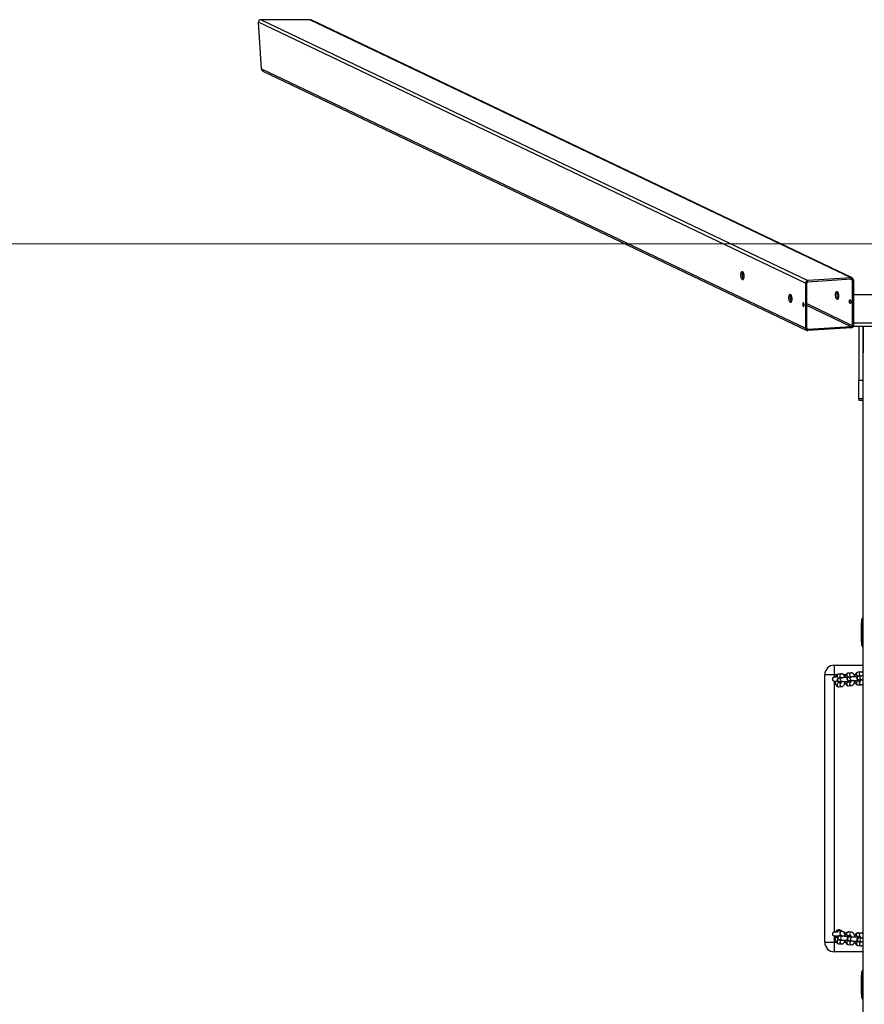
# Model space of a CAD drawing. Units: millimetres. Extents: x 2353 to 3093, y 1547 to 2178.
# Drawn here: x 2589 to 2721, y 2015 to 2170 of the extents above; entities that cross this region are included whole.
import ezdxf

# ---------------------------------------------------------------- set-up
doc = ezdxf.new("R2010")
doc.units = ezdxf.units.MM
doc.header["$LTSCALE"] = 130

msp = doc.modelspace()

# ---------------------------------------------------------------- linework, layer by layer
at = {"color": 7, "linetype": 'Continuous', "lineweight": 25}
for p, q in [((2711.9, 2128.34), (2626.08, 2169.29)), ((2626.54, 2161.98), (2626.08, 2169.29)), ((2626.48, 2169.69), (2712.28, 2128.76)), ((2634.14, 2169.69), (2626.48, 2169.69)), ((2719.05, 2129.19), (2634.14, 2169.69)), ((2719.22, 2129.15), (2634.34, 2169.65)), ((2626.54, 2161.98), (2711.9, 2121.25)), ((2626.79, 2161.62), (2712.11, 2120.91)), ((2719.05, 2129.19), (2712.28, 2128.76)), ((2712.28, 2128.56), (2719.05, 2128.99)), ((2719.23, 2128.8), (2719.23, 2121.71)), ((2719.42, 2128.82), (2719.42, 2121.73)), ((2711.9, 2128.34), (2711.9, 2121.25)), ((2712.09, 2121.26), (2712.09, 2128.35)), ((2719.05, 2121.5), (2712.28, 2121.08)), ((2719.05, 2121.31), (2712.28, 2120.88)), ((2719.41, 2121.61), (2726.42, 2121.61)), ((2719.42, 2122.1), (2726.4, 2122.1)), ((2720.26, 2121.61), (2720.26, 2113.11)), ((2720.91, 2121.61), (2720.86, 2113.11)), ((2720.91, 1856.55), (2720.91, 2121.61)), ((2720.26, 2113.11), (2720.86, 2113.11)), ((2720.26, 2110.2), (2720.26, 2113.11)), ((2720.86, 2113.11), (2720.86, 2110.2)), ((2720.86, 2110.2), (2720.26, 2110.2)), ((2720.26, 2110.2), (2720.26, 2109.99)), ((2720.26, 2109.99), (2720.86, 2109.99)), ((2720.86, 2110.2), (2720.86, 2109.99)), ((2720.62, 2075), (2720.62, 2072)), ((2720.62, 2075), (2720.71, 2075)), ((2720.71, 2075.54), (2720.71, 2075.23)), ((2720.71, 2075.24), (2720.71, 2075.54)), ((2720.71, 2075), (2720.71, 2075.24)), ((2720.76, 2071.35), (2720.76, 2075.65)), ((2720.91, 2075.75), (2720.86, 2075.75)), ((2720.62, 2072), (2720.71, 2072)), ((2720.71, 2071.8), (2720.71, 2072)), ((2720.71, 2071.81), (2720.71, 2071.5)), ((2720.71, 2071.5), (2720.71, 2071.8)), ((2720.86, 2071.25), (2720.91, 2071.25)), ((2716.41, 2068.37), (2716.41, 2066.87)), ((2716.41, 2068.37), (2720.91, 2068.37)), ((2716.41, 2066.87), (2714.91, 2066.87)), ((2714.91, 2024.87), (2714.91, 2066.87)), ((2717.51, 2067.01), (2717.09, 2066.97)), ((2719.03, 2067.15), (2718.61, 2067.11)), ((2719.16, 2066.54), (2718.73, 2066.5)), ((2720.55, 2067.3), (2720.13, 2067.26)), ((2720.18, 2066.66), (2720.51, 2066.69)), ((2720.68, 2066.68), (2720.25, 2066.64)), ((2716.92, 2066.47), (2716.41, 2066.47)), ((2716.41, 2065.87), (2716.93, 2065.87)), ((2717.43, 2065.59), (2717.09, 2065.57)), ((2717.14, 2064.98), (2717.56, 2065.02)), ((2717.21, 2066.36), (2717.47, 2066.41)), ((2717.63, 2066.4), (2717.21, 2066.36)), ((2717.27, 2065.76), (2717.69, 2065.8)), ((2718.57, 2065.82), (2718.6, 2065.8)), ((2718.96, 2065.77), (2718.61, 2065.72)), ((2718.66, 2066.52), (2719, 2066.52)), ((2718.66, 2065.12), (2719.09, 2065.16)), ((2718.7, 2065.72), (2718.96, 2065.77)), ((2718.79, 2065.9), (2719.21, 2065.94)), ((2720.09, 2065.96), (2720.13, 2065.94)), ((2720.48, 2065.92), (2720.13, 2065.86)), ((2720.18, 2065.26), (2720.61, 2065.3)), ((2720.21, 2065.89), (2720.48, 2065.92)), ((2720.31, 2066.04), (2720.73, 2066.08)), ((2716.87, 2026.47), (2716.41, 2026.47)), ((2717.58, 2026.6), (2717.15, 2026.64)), ((2719.1, 2026.46), (2718.67, 2026.49)), ((2720.62, 2026.31), (2720.2, 2026.35)), ((2714.91, 2024.87), (2716.41, 2024.87)), ((2716.41, 2025.87), (2717.15, 2025.87)), ((2716.41, 2024.87), (2716.41, 2023.37)), ((2716.52, 2025.69), (2716.52, 2025.65)), ((2717.49, 2025.23), (2717.15, 2025.24)), ((2717.21, 2025.23), (2717.21, 2025.24)), ((2717.22, 2025.26), (2717.65, 2025.22)), ((2717.28, 2026.02), (2717.45, 2026.02)), ((2717.7, 2025.81), (2717.28, 2025.85)), ((2718.62, 2025.81), (2718.58, 2025.81)), ((2718.62, 2025.9), (2718.97, 2025.88)), ((2719.01, 2025.09), (2718.67, 2025.1)), ((2718.97, 2025.84), (2718.7, 2025.87)), ((2718.74, 2025.09), (2718.73, 2025.11)), ((2718.74, 2025.11), (2719.17, 2025.07)), ((2719.22, 2025.67), (2718.8, 2025.71)), ((2720.14, 2025.67), (2720.1, 2025.67)), ((2720.14, 2025.76), (2720.49, 2025.73)), ((2720.53, 2024.95), (2720.2, 2024.95)), ((2720.49, 2025.7), (2720.22, 2025.72)), ((2720.26, 2024.95), (2720.25, 2024.96)), ((2720.27, 2024.97), (2720.69, 2024.93)), ((2720.74, 2025.53), (2720.32, 2025.57)), ((2720.91, 2023.37), (2716.41, 2023.37)), ((2717.1, 2024.64), (2717.52, 2024.6)), ((2718.62, 2024.5), (2719.04, 2024.46)), ((2720.14, 2024.36), (2720.56, 2024.32)), ((2720.71, 2020.24), (2720.71, 2019.93)), ((2720.71, 2019.94), (2720.71, 2020.24)), ((2720.76, 2016.05), (2720.76, 2020.35)), ((2720.91, 2020.45), (2720.86, 2020.45)), ((2720.62, 2019.7), (2720.62, 2016.7)), ((2720.62, 2019.7), (2720.71, 2019.7)), ((2720.71, 2019.7), (2720.71, 2019.94)), ((2720.62, 2016.7), (2720.71, 2016.7)), ((2720.71, 2016.5), (2720.71, 2016.7)), ((2720.71, 2016.51), (2720.71, 2016.2)), ((2720.71, 2016.2), (2720.71, 2016.5)), ((2720.86, 2015.95), (2720.91, 2015.95))]:
    msp.add_line(p, q, dxfattribs=at)
at = {"color": 7, "linetype": 'Continuous', "lineweight": 18}
msp.add_line((2402.91, 2134.52), (3042.91, 2134.52), dxfattribs=at)
at = {"color": 8, "linetype": 'Continuous', "lineweight": 25}
for p, q in [((2701.98, 2129.95), (2702.16, 2129.86)), ((2702.2, 2129.54), (2701.95, 2129.65)), ((2719.23, 2128.8), (2718.87, 2128.98)), ((2709.73, 2125.95), (2709.48, 2126.06)), ((2709.5, 2126.36), (2709.68, 2126.27)), ((2711.66, 2125.03), (2711.65, 2125.03)), ((2712.09, 2125.12), (2719.23, 2121.71)), ((2719.05, 2121.5), (2712.09, 2124.82)), ((2712.13, 2121.15), (2712.28, 2121.08)), ((2716.41, 2066.87), (2716.41, 2066.47)), ((2716.85, 2066.87), (2716.41, 2066.87)), ((2718.24, 2066.87), (2717.87, 2066.87)), ((2719.68, 2066.87), (2719.5, 2066.87)), ((2716.41, 2065.87), (2716.41, 2026.47)), ((2716.41, 2025.87), (2716.41, 2024.87)), ((2716.41, 2024.87), (2716.74, 2024.87)), ((2717.25, 2025.85), (2717.28, 2025.85)), ((2717.67, 2025.82), (2717.7, 2025.81)), ((2717.98, 2024.87), (2718.18, 2024.87)), ((2718.77, 2025.71), (2718.8, 2025.71)), ((2719.19, 2025.67), (2719.22, 2025.67)), ((2719.57, 2024.87), (2719.65, 2024.87)), ((2720.29, 2025.57), (2720.32, 2025.57)), ((2720.72, 2025.53), (2720.74, 2025.53))]:
    msp.add_line(p, q, dxfattribs=at)
at = {"color": 7, "linetype": 'Continuous', "lineweight": 25, "flags": 128}
for points in [[(2701.76, 2129.63), (2701.77, 2129.78), (2701.79, 2129.91), (2701.82, 2130.02), (2701.85, 2130.1), (2701.9, 2130.16), (2701.95, 2130.18), (2702, 2130.16), (2702.05, 2130.11), (2702.1, 2130.03), (2702.14, 2129.92), (2702.17, 2129.79), (2702.2, 2129.65), (2702.21, 2129.5), (2702.21, 2129.35), (2702.2, 2129.21), (2702.17, 2129.09), (2702.14, 2128.99), (2702.1, 2128.92), (2702.05, 2128.88), (2702, 2128.88), (2701.95, 2128.92), (2701.9, 2128.98), (2701.85, 2129.08), (2701.82, 2129.2), (2701.79, 2129.34), (2701.77, 2129.48), (2701.76, 2129.63)], [(2716.62, 2126.51), (2716.62, 2126.65), (2716.64, 2126.78), (2716.67, 2126.89), (2716.71, 2126.98), (2716.75, 2127.03), (2716.8, 2127.05), (2716.85, 2127.03), (2716.9, 2126.98), (2716.95, 2126.9), (2716.99, 2126.79), (2717.03, 2126.66), (2717.05, 2126.52), (2717.06, 2126.37), (2717.06, 2126.22), (2717.05, 2126.08), (2717.03, 2125.96), (2716.99, 2125.86), (2716.95, 2125.79), (2716.9, 2125.76), (2716.85, 2125.76), (2716.8, 2125.79), (2716.75, 2125.86), (2716.71, 2125.95), (2716.67, 2126.07), (2716.64, 2126.21), (2716.62, 2126.36), (2716.62, 2126.51)], [(2709.29, 2126.04), (2709.29, 2126.19), (2709.31, 2126.32), (2709.34, 2126.43), (2709.38, 2126.51), (2709.42, 2126.57), (2709.47, 2126.59), (2709.52, 2126.57), (2709.57, 2126.52), (2709.62, 2126.44), (2709.66, 2126.33), (2709.7, 2126.2), (2709.72, 2126.06), (2709.73, 2125.91), (2709.73, 2125.76), (2709.72, 2125.62), (2709.7, 2125.5), (2709.66, 2125.4), (2709.62, 2125.33), (2709.57, 2125.29), (2709.52, 2125.29), (2709.47, 2125.33), (2709.42, 2125.39), (2709.38, 2125.49), (2709.34, 2125.61), (2709.31, 2125.75), (2709.29, 2125.89), (2709.29, 2126.04)], [(2718.79, 2125.47), (2718.8, 2125.57), (2718.81, 2125.65), (2718.84, 2125.7), (2718.87, 2125.72), (2718.91, 2125.7), (2718.94, 2125.65), (2718.97, 2125.57), (2718.99, 2125.48), (2718.99, 2125.37), (2718.99, 2125.27), (2718.97, 2125.19), (2718.94, 2125.14), (2718.91, 2125.12), (2718.87, 2125.14), (2718.84, 2125.19), (2718.81, 2125.27), (2718.8, 2125.37), (2718.79, 2125.47)], [(2711.67, 2124.91), (2711.66, 2125.01), (2711.64, 2125.11), (2711.61, 2125.19), (2711.58, 2125.24), (2711.54, 2125.26), (2711.51, 2125.24), (2711.48, 2125.19), (2711.47, 2125.11), (2711.46, 2125.01), (2711.47, 2124.9), (2711.48, 2124.81), (2711.51, 2124.73), (2711.54, 2124.68), (2711.58, 2124.66), (2711.61, 2124.68), (2711.64, 2124.73), (2711.66, 2124.81), (2711.67, 2124.91)], [(2717.26, 2065.59), (2717.4, 2065.65), (2717.49, 2065.71)], [(2718.57, 2065.82), (2718.57, 2065.8), (2718.62, 2065.83), (2718.66, 2065.88)], [(2718.6, 2065.8), (2718.61, 2065.8), (2718.66, 2065.83), (2718.66, 2065.88)], [(2720.09, 2065.96), (2720.1, 2065.95), (2720.14, 2065.97), (2720.18, 2066.02)], [(2720.13, 2065.94), (2720.13, 2065.94), (2720.18, 2065.97), (2720.18, 2066.02)], [(2716.91, 2025.67), (2716.86, 2025.7), (2716.75, 2025.7), (2716.65, 2025.7), (2716.57, 2025.69), (2716.53, 2025.69), (2716.52, 2025.69), (2716.55, 2025.68)], [(2716.52, 2025.65), (2716.52, 2025.65), (2716.55, 2025.64)], [(2718.67, 2025.73), (2718.67, 2025.79), (2718.62, 2025.81), (2718.62, 2025.81)], [(2720.19, 2025.59), (2720.19, 2025.65), (2720.14, 2025.67), (2720.14, 2025.67)]]:
    msp.add_lwpolyline(points, dxfattribs=at)
at = {"color": 8, "linetype": 'Continuous', "lineweight": 25, "flags": 128}
for points in [[(2719.21, 2065.94), (2719.18, 2065.94), (2719.09, 2065.96), (2719.01, 2066.01), (2718.95, 2066.1), (2718.92, 2066.19), (2718.92, 2066.3), (2718.95, 2066.39), (2719.01, 2066.47), (2719.09, 2066.52), (2719.16, 2066.54)], [(2720.31, 2066.04), (2720.28, 2066.04), (2720.19, 2066.06), (2720.11, 2066.12), (2720.05, 2066.2), (2720.01, 2066.3), (2720.01, 2066.4), (2720.05, 2066.5), (2720.11, 2066.58), (2720.19, 2066.63), (2720.25, 2066.64)], [(2720.73, 2066.08), (2720.71, 2066.08), (2720.61, 2066.1), (2720.53, 2066.16), (2720.47, 2066.24), (2720.44, 2066.34), (2720.44, 2066.44), (2720.47, 2066.54), (2720.53, 2066.62), (2720.61, 2066.67), (2720.68, 2066.68)], [(2717.09, 2065.57), (2717.07, 2065.57), (2716.98, 2065.54), (2716.9, 2065.47), (2716.86, 2065.38), (2716.84, 2065.28), (2716.86, 2065.18), (2716.9, 2065.09), (2716.98, 2065.02), (2717.07, 2064.98), (2717.14, 2064.98)], [(2717.27, 2065.76), (2717.24, 2065.76), (2717.15, 2065.78), (2717.06, 2065.83), (2717, 2065.91), (2716.97, 2066.01), (2716.97, 2066.12), (2717, 2066.21), (2717.06, 2066.29), (2717.15, 2066.34), (2717.21, 2066.36)], [(2717.69, 2065.8), (2717.66, 2065.8), (2717.57, 2065.82), (2717.49, 2065.87), (2717.43, 2065.95), (2717.39, 2066.05), (2717.39, 2066.16), (2717.43, 2066.25), (2717.49, 2066.33), (2717.57, 2066.38), (2717.63, 2066.4)], [(2718.61, 2065.72), (2718.59, 2065.71), (2718.5, 2065.68), (2718.43, 2065.61), (2718.38, 2065.52), (2718.36, 2065.42), (2718.38, 2065.32), (2718.43, 2065.23), (2718.5, 2065.16), (2718.59, 2065.12), (2718.66, 2065.12)], [(2718.79, 2065.9), (2718.76, 2065.9), (2718.67, 2065.92), (2718.59, 2065.97), (2718.53, 2066.06), (2718.49, 2066.15), (2718.49, 2066.26), (2718.53, 2066.36), (2718.59, 2066.43), (2718.67, 2066.48), (2718.73, 2066.5)], [(2720.13, 2065.86), (2720.11, 2065.86), (2720.02, 2065.82), (2719.95, 2065.76), (2719.9, 2065.67), (2719.88, 2065.57), (2719.9, 2065.46), (2719.95, 2065.37), (2720.02, 2065.3), (2720.11, 2065.27), (2720.18, 2065.26)], [(2718.62, 2025.9), (2718.6, 2025.9), (2718.51, 2025.93), (2718.44, 2026), (2718.39, 2026.09), (2718.37, 2026.19), (2718.39, 2026.29), (2718.44, 2026.38), (2718.51, 2026.45), (2718.6, 2026.49), (2718.67, 2026.49)], [(2720.14, 2025.76), (2720.12, 2025.76), (2720.03, 2025.79), (2719.96, 2025.86), (2719.91, 2025.95), (2719.9, 2026.05), (2719.91, 2026.15), (2719.96, 2026.24), (2720.03, 2026.31), (2720.12, 2026.35), (2720.2, 2026.35)], [(2717.15, 2025.24), (2717.08, 2025.23), (2716.99, 2025.2), (2716.92, 2025.13), (2716.87, 2025.04), (2716.85, 2024.93), (2716.87, 2024.83), (2716.92, 2024.74), (2716.99, 2024.68), (2717.08, 2024.64), (2717.1, 2024.64)], [(2718.67, 2025.1), (2718.6, 2025.09), (2718.51, 2025.05), (2718.44, 2024.99), (2718.39, 2024.89), (2718.37, 2024.79), (2718.39, 2024.69), (2718.44, 2024.6), (2718.51, 2024.54), (2718.6, 2024.5), (2718.62, 2024.5)], [(2720.2, 2024.95), (2720.12, 2024.95), (2720.03, 2024.91), (2719.96, 2024.84), (2719.91, 2024.75), (2719.9, 2024.65), (2719.91, 2024.55), (2719.96, 2024.46), (2720.03, 2024.39), (2720.12, 2024.36), (2720.14, 2024.36)]]:
    msp.add_lwpolyline(points, dxfattribs=at)
at = {"color": 7, "linetype": 'Continuous', "lineweight": 25}
for centre, radius, start, end in [((2626.47, 2169.31), 0.387, 87.9966, 182.8795), ((2634.14, 2169.23), 0.461, 64.4171, 89.8771), ((2626.98, 2162.01), 0.437, 184.719, 245.4142), ((2702.84, 2129.72), 0.891, 153.3782, 184.7949), ((2703.17, 2129.57), 1.22, 176.2799, 210.3891), ((2712.32, 2128.35), 0.415, 95.4252, 180.6062), ((2712.3, 2128.35), 0.208, 95.4176, 180.6105), ((2719.06, 2128.83), 0.358, 357.9947, 92.8823), ((2719.06, 2128.81), 0.179, 357.9935, 92.8835), ((2717.69, 2126.59), 0.891, 153.378, 184.7933), ((2717.59, 2126.64), 0.776, 152.7305, 189.3255), ((2710.36, 2126.13), 0.891, 153.3791, 184.794), ((2710.7, 2125.98), 1.22, 176.2806, 210.3884), ((2718.03, 2126.44), 1.22, 176.2792, 210.3894), ((2717.89, 2126.38), 1.08, 173.1817, 211.3318), ((2719.84, 2125.48), 0.858, 176.3249, 190.9076), ((2722.91, 2323.81), 197.28, 268.9865, 271.0135), ((2712.49, 2125.02), 0.847, 178.8608, 190.9955), ((2712.26, 2121.24), 0.358, 177.9949, 272.8821), ((2712.27, 2121.26), 0.179, 177.994, 272.883), ((2719.01, 2121.72), 0.415, 275.4264, 0.605), ((2719.03, 2121.71), 0.208, 275.4209, 0.6072), ((2720.81, 2075.54), 0.1, 176.8058, 180.0162), ((2720.81, 2075.24), 0.1, 179.9988, 183.2013), ((2720.86, 2075.65), 0.1, 90, 180), ((2720.81, 2071.8), 0.1, 176.8058, 180.0165), ((2720.81, 2071.5), 0.1, 179.9985, 183.2013), ((2720.86, 2071.35), 0.1, 180, 270), ((2716.41, 2066.87), 1.5, 90, 179.9996), ((2716.41, 2066.17), 0.3, 89.7251, 270.2751), ((2717.11, 2066.17), 0.6, 284.4249, 309.3497), ((2716.41, 2026.17), 0.3, 89.8306, 270.1696), ((2717.13, 2026.2), 0.6, 41.6508, 153.0102), ((2717.89, 2026.17), 0.3, 313.7995, 98.4731), ((2716.41, 2024.87), 1.5, 180.0002, 270), ((2716.85, 2031.59), 5.91, 267.0834, 270.5916), ((2716.33, 2030.04), 4.4, 272.7849, 277.5155), ((2718.55, 2025.69), 0.121, 17.9365, 78.3662), ((2720.08, 2025.55), 0.121, 17.7693, 78.525), ((2720.81, 2020.24), 0.1, 176.8059, 180.0109), ((2720.86, 2020.35), 0.1, 90, 180), ((2720.81, 2019.94), 0.1, 179.9973, 183.2013), ((2720.81, 2016.5), 0.1, 176.8059, 180.0112), ((2720.81, 2016.2), 0.1, 179.997, 183.2013), ((2720.86, 2016.05), 0.1, 180, 270)]:
    msp.add_arc(centre, radius, start, end, dxfattribs=at)
at = {"color": 8, "linetype": 'Continuous', "lineweight": 25}
for centre, radius, start, end in [((2717.14, 2066.68), 0.302, 100.225, 222.4659), ((2717.56, 2066.71), 0.303, 100.0534, 247.6171), ((2718.65, 2066.82), 0.301, 99.1222, 271.5658), ((2719.08, 2066.86), 0.303, 100.0515, 247.3357), ((2720.18, 2066.96), 0.301, 99.1222, 271.5653), ((2720.6, 2067), 0.303, 100.051, 247.3363), ((2717.58, 2065.32), 0.303, 118.478, 267.5706), ((2719.1, 2065.46), 0.303, 118.4785, 267.5701), ((2719.08, 2066), 0.253, 232.2121, 242.0882), ((2720.62, 2065.6), 0.303, 118.4908, 267.5572), ((2720.6, 2066.14), 0.253, 232.1823, 242.061), ((2717.12, 2026.36), 0.274, 83.9396, 157.0688), ((2717.57, 2026.29), 0.303, 89.5957, 245.4502), ((2719.09, 2026.15), 0.303, 89.5946, 245.4513), ((2717.27, 2025.55), 0.302, 94.5723, 260.0813), ((2717.6, 2024.89), 0.303, 117.2417, 255.1379), ((2717.7, 2025.51), 0.302, 94.5728, 260.1019), ((2718.8, 2025.41), 0.302, 94.575, 260.0787), ((2719.12, 2024.75), 0.303, 117.237, 255.1427), ((2718.95, 2025.59), 0.253, 84.8604, 118.5718), ((2719.22, 2025.37), 0.302, 94.5715, 260.1027), ((2720.32, 2025.27), 0.302, 94.5723, 260.0807), ((2720.62, 2026.01), 0.303, 89.5922, 245.4532), ((2720.64, 2024.61), 0.303, 117.2383, 255.1411), ((2720.47, 2025.45), 0.253, 84.8924, 118.5398), ((2720.74, 2025.23), 0.302, 94.5715, 260.1027)]:
    msp.add_arc(centre, radius, start, end, dxfattribs=at)
at = {"color": 7, "linetype": 'Continuous', "lineweight": 25}
for points, knots in [([(2720.76, 2075.65), (2720.76, 2075.62), (2720.75, 2075.62), (2720.73, 2075.6), (2720.72, 2075.57), (2720.72, 2075.56), (2720.71, 2075.55), (2720.71, 2075.54), (2720.71, 2075.54)], [0, 0, 0, 0, 0.003416, 0.517306, 0.801254, 0.930612, 0.985687, 1, 1, 1, 1]), ([(2720.71, 2075.23), (2720.71, 2075.23), (2720.72, 2075.21), (2720.72, 2075.19), (2720.74, 2075.16), (2720.76, 2075.15), (2720.71, 2075.23)], [0, 0, 0, 0, 0.047929, 0.23467, 0.979805, 1, 1, 1, 1]), ([(2720.71, 2071.81), (2720.76, 2071.89), (2720.75, 2071.89), (2720.73, 2071.86), (2720.72, 2071.84), (2720.72, 2071.83), (2720.71, 2071.82), (2720.71, 2071.81), (2720.71, 2071.81)], [0, 0, 0, 0, 0.003416, 0.517306, 0.801254, 0.930612, 0.985687, 1, 1, 1, 1]), ([(2720.71, 2071.5), (2720.71, 2071.5), (2720.72, 2071.48), (2720.72, 2071.46), (2720.74, 2071.43), (2720.76, 2071.42), (2720.76, 2071.35)], [0, 0, 0, 0, 0.047929, 0.23467, 0.979805, 1, 1, 1, 1]), ([(2717.09, 2066.97), (2717.05, 2066.97), (2716.98, 2066.95), (2716.88, 2066.9), (2716.79, 2066.83), (2716.72, 2066.74), (2716.65, 2066.62), (2716.61, 2066.53), (2716.59, 2066.47), (2716.59, 2066.47)], [0, 0, 0, 0, 0.144832, 0.291862, 0.443027, 0.607318, 0.791927, 0.993911, 1, 1, 1, 1]), ([(2718.07, 2066.41), (2718.06, 2066.53), (2718.03, 2066.63), (2717.96, 2066.76), (2717.88, 2066.87), (2717.79, 2066.94), (2717.69, 2066.99), (2717.59, 2067.02), (2717.53, 2067.01), (2717.51, 2067.01)], [0, 0, 0, 0, 0.1760814, 0.3642125, 0.5189512, 0.6576939, 0.7884013, 0.9159552, 1, 1, 1, 1]), ([(2718.61, 2067.11), (2718.57, 2067.11), (2718.5, 2067.1), (2718.4, 2067.05), (2718.31, 2066.97), (2718.24, 2066.88), (2718.17, 2066.76), (2718.11, 2066.62), (2718.08, 2066.5), (2718.07, 2066.43), (2718.07, 2066.41)], [0, 0, 0, 0, 0.116307, 0.234367, 0.355755, 0.487698, 0.635949, 0.798146, 0.96055, 1, 1, 1, 1]), ([(2718.97, 2066.58), (2718.97, 2066.59), (2718.97, 2066.59), (2718.99, 2066.56), (2719, 2066.53), (2719, 2066.52)], [0, 0, 0, 0, 0.320235, 0.755577, 1, 1, 1, 1]), ([(2719.6, 2066.62), (2719.59, 2066.67), (2719.55, 2066.77), (2719.49, 2066.91), (2719.4, 2067.01), (2719.31, 2067.09), (2719.21, 2067.14), (2719.11, 2067.16), (2719.05, 2067.16), (2719.03, 2067.15)], [0, 0, 0, 0, 0.176081, 0.364211, 0.518942, 0.657685, 0.788398, 0.915949, 1, 1, 1, 1]), ([(2720.02, 2066.56), (2719.98, 2066.56), (2719.89, 2066.56), (2719.74, 2066.56), (2719.59, 2066.56), (2719.45, 2066.55), (2719.32, 2066.55), (2719.23, 2066.54), (2719.18, 2066.54), (2719.16, 2066.54)], [0, 0, 0, 0, 0.131144, 0.279906, 0.428679, 0.577734, 0.727637, 0.879497, 1, 1, 1, 1]), ([(2720.13, 2067.26), (2720.09, 2067.25), (2720.02, 2067.24), (2719.92, 2067.19), (2719.84, 2067.12), (2719.76, 2067.02), (2719.69, 2066.91), (2719.64, 2066.76), (2719.6, 2066.64), (2719.59, 2066.57), (2719.6, 2066.62)], [0, 0, 0, 0, 0.116307, 0.234369, 0.355756, 0.487684, 0.635951, 0.798142, 0.96055, 1, 1, 1, 1]), ([(2720.25, 2066.64), (2720.24, 2066.64), (2720.21, 2066.64), (2720.17, 2066.63), (2720.11, 2066.61), (2720.06, 2066.59), (2720, 2066.55), (2719.96, 2066.48), (2719.92, 2066.4), (2719.91, 2066.31), (2719.93, 2066.22), (2719.97, 2066.15), (2720.02, 2066.1), (2720.07, 2066.07), (2720.11, 2066.05), (2720.15, 2066.03), (2720.19, 2066.03), (2720.24, 2066.02), (2720.31, 2066.01), (2720.42, 2066.01), (2720.49, 2066.01), (2720.55, 2066.07)], [0, 0, 0, 0, 0.048801, 0.118879, 0.158946, 0.193555, 0.234896, 0.282177, 0.334933, 0.390083, 0.446013, 0.493044, 0.534275, 0.570894, 0.603553, 0.633815, 0.668705, 0.721301, 0.831176, 0.919764, 1, 1, 1, 1]), ([(2720.25, 2066.64), (2720.24, 2066.65), (2720.24, 2066.66), (2720.25, 2066.66), (2720.25, 2066.67)], [0, 0, 0, 0, 0.857301, 1, 1, 1, 1]), ([(2720.49, 2066.72), (2720.49, 2066.73), (2720.49, 2066.73), (2720.51, 2066.71), (2720.52, 2066.68), (2720.52, 2066.67)], [0, 0, 0, 0, 0.320255, 0.755626, 1, 1, 1, 1]), ([(2720.91, 2067.16), (2720.89, 2067.18), (2720.83, 2067.23), (2720.73, 2067.28), (2720.64, 2067.3), (2720.58, 2067.3), (2720.55, 2067.3)], [0, 0, 0, 0, 0.2706992, 0.5491699, 0.8209355, 1, 1, 1, 1]), ([(2720.91, 2066.69), (2720.89, 2066.69), (2720.83, 2066.69), (2720.75, 2066.69), (2720.7, 2066.68), (2720.68, 2066.68)], [0, 0, 0, 0, 0.216322, 0.653279, 1, 1, 1, 1]), ([(2716.52, 2065.87), (2716.52, 2065.86), (2716.52, 2065.8), (2716.53, 2065.67), (2716.57, 2065.51), (2716.62, 2065.36), (2716.68, 2065.23), (2716.77, 2065.12), (2716.86, 2065.04), (2716.96, 2064.99), (2717.06, 2064.97), (2717.12, 2064.98), (2717.14, 2064.98)], [0, 0, 0, 0, 0.017867, 0.141931, 0.268018, 0.398289, 0.535677, 0.648686, 0.749998, 0.845454, 0.938608, 1, 1, 1, 1]), ([(2717.21, 2066.36), (2717.2, 2066.36), (2717.17, 2066.35), (2717.13, 2066.35), (2717.07, 2066.33), (2717.02, 2066.3), (2716.96, 2066.26), (2716.91, 2066.2), (2716.88, 2066.12), (2716.87, 2066.03), (2716.89, 2065.94), (2716.93, 2065.87), (2716.98, 2065.82), (2717.03, 2065.78), (2717.07, 2065.76), (2717.11, 2065.75), (2717.15, 2065.74), (2717.19, 2065.73), (2717.27, 2065.73), (2717.37, 2065.72), (2717.45, 2065.72), (2717.49, 2065.72)], [0, 0, 0, 0, 0.048801, 0.11888, 0.158947, 0.193551, 0.234893, 0.282176, 0.334945, 0.39008, 0.44601, 0.493041, 0.534282, 0.570902, 0.603556, 0.633821, 0.668709, 0.721305, 0.83118, 0.919768, 1, 1, 1, 1]), ([(2717.26, 2065.59), (2717.17, 2065.6), (2717.16, 2065.63), (2717.14, 2065.69), (2717.14, 2065.73), (2717.13, 2065.74)], [0, 0, 0, 0, 0.387799, 0.859977, 1, 1, 1, 1]), ([(2717.27, 2065.76), (2717.25, 2065.76), (2717.24, 2065.76), (2717.25, 2065.76), (2717.26, 2065.76), (2717.27, 2065.76)], [0, 0, 0, 0, 0.037227, 0.635583, 1, 1, 1, 1]), ([(2717.49, 2065.72), (2717.5, 2065.77), (2717.49, 2065.72), (2717.47, 2065.66), (2717.45, 2065.61), (2717.43, 2065.58), (2717.43, 2065.58), (2717.43, 2065.59)], [0, 0, 0, 0, 0.106237, 0.401176, 0.649785, 0.882029, 1, 1, 1, 1]), ([(2717.45, 2066.43), (2717.45, 2066.45), (2717.45, 2066.45), (2717.47, 2066.42), (2717.48, 2066.39), (2717.48, 2066.38)], [0, 0, 0, 0, 0.320218, 0.75559, 1, 1, 1, 1]), ([(2717.56, 2065.02), (2717.6, 2065.02), (2717.67, 2065.03), (2717.77, 2065.09), (2717.86, 2065.16), (2717.93, 2065.25), (2718, 2065.37), (2718.06, 2065.5), (2718.08, 2065.61), (2718.09, 2065.66)], [0, 0, 0, 0, 0.123498, 0.248857, 0.377748, 0.517839, 0.675247, 0.84747, 1, 1, 1, 1]), ([(2718.5, 2066.41), (2718.46, 2066.41), (2718.36, 2066.42), (2718.22, 2066.42), (2718.07, 2066.41), (2717.93, 2066.41), (2717.8, 2066.41), (2717.7, 2066.4), (2717.66, 2066.4), (2717.63, 2066.4)], [0, 0, 0, 0, 0.131139, 0.2799, 0.428669, 0.577727, 0.72763, 0.879497, 1, 1, 1, 1]), ([(2717.69, 2065.8), (2717.7, 2065.8), (2717.72, 2065.8), (2717.79, 2065.81), (2717.89, 2065.81), (2718.01, 2065.81), (2718.15, 2065.82), (2718.29, 2065.82), (2718.44, 2065.82), (2718.53, 2065.81), (2718.57, 2065.82)], [0, 0, 0, 0, 0.070278, 0.187896, 0.315243, 0.448356, 0.583884, 0.720432, 0.857348, 1, 1, 1, 1]), ([(2718.06, 2065.81), (2718.07, 2065.76), (2718.09, 2065.65), (2718.14, 2065.5), (2718.21, 2065.37), (2718.29, 2065.26), (2718.38, 2065.19), (2718.48, 2065.14), (2718.58, 2065.11), (2718.64, 2065.12), (2718.66, 2065.12)], [0, 0, 0, 0, 0.142194, 0.294858, 0.455863, 0.58829, 0.707029, 0.818889, 0.928055, 1, 1, 1, 1]), ([(2718.73, 2066.5), (2718.72, 2066.5), (2718.69, 2066.49), (2718.65, 2066.49), (2718.59, 2066.47), (2718.54, 2066.45), (2718.48, 2066.4), (2718.43, 2066.34), (2718.4, 2066.26), (2718.39, 2066.17), (2718.41, 2066.08), (2718.45, 2066.01), (2718.5, 2065.96), (2718.55, 2065.92), (2718.59, 2065.9), (2718.63, 2065.89), (2718.67, 2065.88), (2718.72, 2065.88), (2718.79, 2065.87), (2718.89, 2065.87), (2718.97, 2065.86), (2719.03, 2065.92)], [0, 0, 0, 0, 0.048795, 0.118873, 0.158946, 0.19355, 0.234892, 0.282174, 0.334944, 0.39008, 0.446009, 0.493042, 0.534281, 0.5709, 0.603558, 0.633819, 0.66871, 0.7213, 0.831175, 0.919764, 1, 1, 1, 1]), ([(2718.57, 2065.82), (2718.58, 2065.82), (2718.6, 2065.82), (2718.63, 2065.85), (2718.65, 2065.88), (2718.65, 2065.89)], [0, 0, 0, 0, 0.363789, 0.833722, 1, 1, 1, 1]), ([(2718.6, 2065.8), (2718.64, 2065.81), (2718.69, 2065.81), (2718.77, 2065.81), (2718.86, 2065.8), (2718.91, 2065.8), (2718.93, 2065.8), (2718.92, 2065.8), (2718.92, 2065.8)], [0, 0, 0, 0, 0.068859, 0.333764, 0.594814, 0.808068, 0.967147, 1, 1, 1, 1]), ([(2718.7, 2065.72), (2718.69, 2065.74), (2718.68, 2065.76), (2718.67, 2065.8), (2718.67, 2065.81)], [0, 0, 0, 0, 0.65733, 1, 1, 1, 1]), ([(2718.73, 2066.5), (2718.72, 2066.51), (2718.72, 2066.52), (2718.72, 2066.52), (2718.72, 2066.52)], [0, 0, 0, 0, 0.857155, 1, 1, 1, 1]), ([(2718.79, 2065.9), (2718.77, 2065.9), (2718.77, 2065.9), (2718.77, 2065.9), (2718.78, 2065.9), (2718.79, 2065.9)], [0, 0, 0, 0, 0.037127, 0.635646, 1, 1, 1, 1]), ([(2719.03, 2065.92), (2719.02, 2065.91), (2719.01, 2065.86), (2718.99, 2065.8), (2718.97, 2065.75), (2718.95, 2065.73), (2718.95, 2065.73), (2718.95, 2065.73)], [0, 0, 0, 0, 0.106224, 0.401164, 0.6498, 0.882028, 1, 1, 1, 1]), ([(2719.09, 2065.16), (2719.12, 2065.16), (2719.19, 2065.18), (2719.29, 2065.23), (2719.38, 2065.3), (2719.45, 2065.39), (2719.52, 2065.51), (2719.58, 2065.65), (2719.6, 2065.75), (2719.61, 2065.8)], [0, 0, 0, 0, 0.123492, 0.248859, 0.37775, 0.517835, 0.675244, 0.847485, 1, 1, 1, 1]), ([(2719.21, 2065.94), (2719.22, 2065.94), (2719.25, 2065.94), (2719.31, 2065.95), (2719.41, 2065.95), (2719.53, 2065.96), (2719.67, 2065.96), (2719.81, 2065.96), (2719.96, 2065.96), (2720.05, 2065.96), (2720.09, 2065.96)], [0, 0, 0, 0, 0.070279, 0.187888, 0.315234, 0.448348, 0.583878, 0.720428, 0.857343, 1, 1, 1, 1]), ([(2719.58, 2065.96), (2719.59, 2065.9), (2719.61, 2065.79), (2719.66, 2065.64), (2719.73, 2065.51), (2719.81, 2065.41), (2719.9, 2065.33), (2720, 2065.28), (2720.1, 2065.26), (2720.16, 2065.26), (2720.18, 2065.26)], [0, 0, 0, 0, 0.142198, 0.294862, 0.45586, 0.588288, 0.707026, 0.818886, 0.928052, 1, 1, 1, 1]), ([(2720.09, 2065.96), (2720.1, 2065.96), (2720.13, 2065.96), (2720.16, 2065.99), (2720.17, 2066.02), (2720.17, 2066.03)], [0, 0, 0, 0, 0.363858, 0.833716, 1, 1, 1, 1]), ([(2720.13, 2065.94), (2720.16, 2065.95), (2720.21, 2065.95), (2720.3, 2065.95), (2720.38, 2065.95), (2720.43, 2065.94), (2720.45, 2065.94), (2720.44, 2065.94), (2720.44, 2065.94)], [0, 0, 0, 0, 0.068865, 0.333775, 0.594827, 0.808086, 0.967146, 1, 1, 1, 1]), ([(2720.21, 2065.89), (2720.21, 2065.88), (2720.2, 2065.9), (2720.2, 2065.94), (2720.19, 2065.95)], [0, 0, 0, 0, 0.65724, 1, 1, 1, 1]), ([(2720.31, 2066.04), (2720.29, 2066.04), (2720.29, 2066.04), (2720.3, 2066.04), (2720.31, 2066.04), (2720.31, 2066.04)], [0, 0, 0, 0, 0.0372289, 0.6355849, 1, 1, 1, 1]), ([(2720.55, 2066.07), (2720.54, 2066.05), (2720.54, 2066.01), (2720.51, 2065.94), (2720.49, 2065.89), (2720.47, 2065.87), (2720.47, 2065.87), (2720.47, 2065.87)], [0, 0, 0, 0, 0.106237, 0.401179, 0.649784, 0.882028, 1, 1, 1, 1]), ([(2720.61, 2065.3), (2720.64, 2065.31), (2720.72, 2065.32), (2720.81, 2065.37), (2720.88, 2065.42), (2720.91, 2065.45), (2720.91, 2065.46)], [0, 0, 0, 0, 0.301434, 0.607422, 0.92203, 1, 1, 1, 1]), ([(2720.73, 2066.08), (2720.74, 2066.08), (2720.77, 2066.09), (2720.83, 2066.09), (2720.88, 2066.09), (2720.91, 2066.09)], [0, 0, 0, 0, 0.242642, 0.648715, 1, 1, 1, 1]), ([(2717.15, 2026.64), (2717.12, 2026.64), (2717.04, 2026.64), (2716.93, 2026.6), (2716.84, 2026.55), (2716.79, 2026.5), (2716.76, 2026.47)], [0, 0, 0, 0, 0.24904, 0.501949, 0.749789, 1, 1, 1, 1]), ([(2718.1, 2025.96), (2718.1, 2025.97), (2718.09, 2026.05), (2718.05, 2026.17), (2717.98, 2026.31), (2717.9, 2026.42), (2717.82, 2026.51), (2717.72, 2026.56), (2717.63, 2026.59), (2717.59, 2026.6), (2717.58, 2026.6)], [0, 0, 0, 0, 0.052896, 0.223941, 0.4026, 0.564175, 0.706481, 0.837304, 0.962531, 1, 1, 1, 1]), ([(2718.67, 2026.49), (2718.64, 2026.5), (2718.56, 2026.5), (2718.45, 2026.46), (2718.36, 2026.4), (2718.28, 2026.33), (2718.21, 2026.23), (2718.15, 2026.1), (2718.1, 2025.96), (2718.08, 2025.85), (2718.07, 2025.8)], [0, 0, 0, 0, 0.110248, 0.222222, 0.331944, 0.445987, 0.570898, 0.711388, 0.863304, 1, 1, 1, 1]), ([(2719.62, 2025.81), (2719.62, 2025.83), (2719.61, 2025.9), (2719.57, 2026.03), (2719.5, 2026.16), (2719.42, 2026.28), (2719.34, 2026.36), (2719.24, 2026.42), (2719.16, 2026.45), (2719.11, 2026.45), (2719.1, 2026.46)], [0, 0, 0, 0, 0.05291, 0.223949, 0.402613, 0.564186, 0.706486, 0.837312, 0.962534, 1, 1, 1, 1]), ([(2720.2, 2026.35), (2720.16, 2026.35), (2720.08, 2026.35), (2719.98, 2026.32), (2719.88, 2026.26), (2719.8, 2026.18), (2719.73, 2026.08), (2719.67, 2025.96), (2719.62, 2025.82), (2719.6, 2025.71), (2719.59, 2025.66)], [0, 0, 0, 0, 0.110253, 0.222226, 0.331941, 0.445983, 0.570899, 0.711382, 0.863297, 1, 1, 1, 1]), ([(2716.54, 2025.87), (2716.54, 2025.83), (2716.53, 2025.77), (2716.53, 2025.7), (2716.52, 2025.69)], [0, 0, 0, 0, 0.594156, 1, 1, 1, 1]), ([(2716.52, 2025.69), (2716.53, 2025.69), (2716.54, 2025.68), (2716.59, 2025.68), (2716.66, 2025.68), (2716.76, 2025.67), (2716.84, 2025.67), (2716.89, 2025.67), (2716.91, 2025.67)], [0, 0, 0, 0, 0.177758, 0.36102, 0.544327, 0.727701, 0.911021, 1, 1, 1, 1]), ([(2716.52, 2025.65), (2716.53, 2025.63), (2716.53, 2025.54), (2716.55, 2025.39), (2716.58, 2025.23), (2716.63, 2025.07), (2716.69, 2024.93), (2716.77, 2024.82), (2716.86, 2024.73), (2716.96, 2024.67), (2717.04, 2024.65), (2717.09, 2024.64), (2717.1, 2024.64)], [0, 0, 0, 0, 0.064143, 0.18496, 0.307101, 0.432235, 0.562939, 0.681149, 0.785254, 0.880966, 0.972578, 1, 1, 1, 1]), ([(2717.52, 2025.83), (2717.46, 2025.89), (2717.38, 2025.89), (2717.28, 2025.88), (2717.21, 2025.88), (2717.16, 2025.87), (2717.12, 2025.86), (2717.07, 2025.85), (2717.02, 2025.82), (2716.96, 2025.77), (2716.92, 2025.71), (2716.89, 2025.62), (2716.88, 2025.53), (2716.91, 2025.45), (2716.95, 2025.38), (2717, 2025.33), (2717.05, 2025.3), (2717.09, 2025.28), (2717.13, 2025.27), (2717.16, 2025.26), (2717.19, 2025.26), (2717.22, 2025.26), (2717.22, 2025.26)], [0, 0, 0, 0, 0.086822, 0.178647, 0.274108, 0.328975, 0.370071, 0.406805, 0.443293, 0.485287, 0.53376, 0.587141, 0.642369, 0.696397, 0.742208, 0.782543, 0.818376, 0.850455, 0.880489, 0.918024, 0.97544, 1, 1, 1, 1]), ([(2717.28, 2025.85), (2717.27, 2025.85), (2717.26, 2025.86), (2717.26, 2025.86), (2717.25, 2025.85)], [0, 0, 0, 0, 0.648011, 1, 1, 1, 1]), ([(2717.45, 2026.02), (2717.44, 2026.03), (2717.44, 2026.03), (2717.45, 2026.01), (2717.48, 2025.97), (2717.5, 2025.91), (2717.51, 2025.85), (2717.52, 2025.83)], [0, 0, 0, 0, 0.065355, 0.294075, 0.535177, 0.796611, 1, 1, 1, 1]), ([(2717.49, 2025.23), (2717.49, 2025.23), (2717.48, 2025.2), (2717.47, 2025.18), (2717.46, 2025.16), (2717.46, 2025.16), (2717.46, 2025.16)], [0, 0, 0, 0, 0.1258776, 0.5709875, 0.9956614, 1, 1, 1, 1]), ([(2717.52, 2024.6), (2717.56, 2024.6), (2717.63, 2024.6), (2717.74, 2024.63), (2717.83, 2024.69), (2717.92, 2024.77), (2717.99, 2024.87), (2718.05, 2024.99), (2718.08, 2025.09), (2718.08, 2025.2)], [0, 0, 0, 0, 0.128477, 0.258968, 0.386836, 0.519738, 0.665307, 0.829022, 1, 1, 1, 1]), ([(2717.65, 2025.22), (2717.66, 2025.22), (2717.7, 2025.21), (2717.78, 2025.21), (2717.9, 2025.2), (2718.04, 2025.2), (2718.19, 2025.2), (2718.34, 2025.2), (2718.45, 2025.2), (2718.51, 2025.2), (2718.51, 2025.2)], [0, 0, 0, 0, 0.079563, 0.228122, 0.384447, 0.53566, 0.685151, 0.834015, 0.982777, 1, 1, 1, 1]), ([(2718.58, 2025.8), (2718.57, 2025.8), (2718.5, 2025.8), (2718.38, 2025.8), (2718.23, 2025.8), (2718.09, 2025.8), (2717.96, 2025.8), (2717.84, 2025.81), (2717.75, 2025.81), (2717.72, 2025.81), (2717.7, 2025.81)], [0, 0, 0, 0, 0.071524, 0.207798, 0.344616, 0.481556, 0.618102, 0.753693, 0.887193, 1, 1, 1, 1]), ([(2718.08, 2025.2), (2718.09, 2025.16), (2718.1, 2025.07), (2718.15, 2024.93), (2718.21, 2024.79), (2718.29, 2024.68), (2718.38, 2024.59), (2718.48, 2024.53), (2718.56, 2024.51), (2718.61, 2024.5), (2718.62, 2024.5)], [0, 0, 0, 0, 0.106115, 0.267553, 0.436167, 0.588657, 0.722962, 0.846434, 0.96462, 1, 1, 1, 1]), ([(2719.04, 2025.69), (2718.98, 2025.75), (2718.9, 2025.75), (2718.8, 2025.74), (2718.73, 2025.74), (2718.68, 2025.73), (2718.64, 2025.72), (2718.59, 2025.71), (2718.54, 2025.68), (2718.48, 2025.63), (2718.44, 2025.57), (2718.41, 2025.48), (2718.4, 2025.39), (2718.43, 2025.3), (2718.47, 2025.24), (2718.52, 2025.19), (2718.57, 2025.16), (2718.61, 2025.14), (2718.65, 2025.13), (2718.68, 2025.12), (2718.71, 2025.12), (2718.74, 2025.11), (2718.74, 2025.11)], [0, 0, 0, 0, 0.086826, 0.178651, 0.274107, 0.32898, 0.370069, 0.406809, 0.443295, 0.485286, 0.53376, 0.587147, 0.642375, 0.696397, 0.742212, 0.782543, 0.818382, 0.850453, 0.880489, 0.918025, 0.975439, 1, 1, 1, 1]), ([(2718.67, 2025.73), (2718.66, 2025.73), (2718.65, 2025.76), (2718.62, 2025.79), (2718.59, 2025.8), (2718.58, 2025.8)], [0, 0, 0, 0, 0.135451, 0.605249, 1, 1, 1, 1]), ([(2718.64, 2025.8), (2718.68, 2025.8), (2718.69, 2025.84), (2718.7, 2025.87), (2718.71, 2025.89), (2718.71, 2025.89)], [0, 0, 0, 0, 0.052793, 0.882312, 1, 1, 1, 1]), ([(2718.97, 2025.84), (2718.93, 2025.82), (2718.93, 2025.82), (2718.9, 2025.81), (2718.85, 2025.81), (2718.76, 2025.81), (2718.69, 2025.8), (2718.64, 2025.8), (2718.64, 2025.8)], [0, 0, 0, 0, 0.100027, 0.264381, 0.472653, 0.712773, 0.96875, 1, 1, 1, 1]), ([(2718.8, 2025.71), (2718.79, 2025.71), (2718.78, 2025.71), (2718.78, 2025.71), (2718.77, 2025.71)], [0, 0, 0, 0, 0.647912, 1, 1, 1, 1]), ([(2718.97, 2025.88), (2718.96, 2025.89), (2718.96, 2025.89), (2718.98, 2025.87), (2719, 2025.83), (2719.02, 2025.77), (2719.03, 2025.71), (2719.04, 2025.69)], [0, 0, 0, 0, 0.065328, 0.294056, 0.535166, 0.796629, 1, 1, 1, 1]), ([(2719.01, 2025.09), (2719.01, 2025.08), (2719, 2025.06), (2718.99, 2025.03), (2718.98, 2025.02), (2718.98, 2025.02), (2718.98, 2025.02)], [0, 0, 0, 0, 0.125877, 0.570983, 0.995599, 1, 1, 1, 1]), ([(2719.04, 2024.46), (2719.08, 2024.46), (2719.15, 2024.46), (2719.26, 2024.49), (2719.36, 2024.55), (2719.44, 2024.63), (2719.51, 2024.73), (2719.57, 2024.85), (2719.6, 2024.95), (2719.61, 2025)], [0, 0, 0, 0, 0.1284853, 0.258969, 0.3868353, 0.5197361, 0.6653028, 0.8290229, 1, 1, 1, 1]), ([(2719.17, 2025.07), (2719.18, 2025.07), (2719.22, 2025.07), (2719.31, 2025.07), (2719.43, 2025.06), (2719.57, 2025.06), (2719.71, 2025.06), (2719.87, 2025.06), (2719.97, 2025.06), (2720.03, 2025.06), (2720.03, 2025.06)], [0, 0, 0, 0, 0.079564, 0.228114, 0.384447, 0.535659, 0.685145, 0.834012, 0.98277, 1, 1, 1, 1]), ([(2720.1, 2025.66), (2720.09, 2025.66), (2720.02, 2025.66), (2719.9, 2025.66), (2719.75, 2025.66), (2719.61, 2025.66), (2719.48, 2025.66), (2719.36, 2025.66), (2719.27, 2025.67), (2719.24, 2025.67), (2719.22, 2025.67)], [0, 0, 0, 0, 0.071522, 0.207799, 0.344616, 0.481554, 0.618101, 0.7537, 0.887202, 1, 1, 1, 1]), ([(2719.61, 2025), (2719.61, 2025.02), (2719.62, 2024.93), (2719.67, 2024.79), (2719.73, 2024.65), (2719.81, 2024.53), (2719.9, 2024.45), (2720, 2024.39), (2720.08, 2024.36), (2720.13, 2024.36), (2720.14, 2024.36)], [0, 0, 0, 0, 0.1061276, 0.267552, 0.436165, 0.5886557, 0.7229673, 0.8464387, 0.9646192, 1, 1, 1, 1]), ([(2720.56, 2025.55), (2720.5, 2025.61), (2720.42, 2025.61), (2720.32, 2025.6), (2720.25, 2025.59), (2720.2, 2025.59), (2720.16, 2025.58), (2720.11, 2025.56), (2720.06, 2025.54), (2720.01, 2025.49), (2719.96, 2025.42), (2719.93, 2025.34), (2719.93, 2025.25), (2719.95, 2025.16), (2719.99, 2025.1), (2720.04, 2025.05), (2720.09, 2025.02), (2720.13, 2025), (2720.17, 2024.99), (2720.21, 2024.98), (2720.24, 2024.97), (2720.26, 2024.97), (2720.27, 2024.97)], [0, 0, 0, 0, 0.086825, 0.178649, 0.274105, 0.328978, 0.370067, 0.406805, 0.443295, 0.485287, 0.53376, 0.58714, 0.642368, 0.696397, 0.742206, 0.782544, 0.818377, 0.85045, 0.880489, 0.918019, 0.97544, 1, 1, 1, 1]), ([(2720.19, 2025.59), (2720.18, 2025.59), (2720.17, 2025.62), (2720.14, 2025.65), (2720.11, 2025.65), (2720.1, 2025.66)], [0, 0, 0, 0, 0.135461, 0.605285, 1, 1, 1, 1]), ([(2720.16, 2025.66), (2720.2, 2025.66), (2720.21, 2025.7), (2720.22, 2025.73), (2720.23, 2025.74), (2720.23, 2025.75)], [0, 0, 0, 0, 0.052791, 0.882282, 1, 1, 1, 1]), ([(2720.49, 2025.7), (2720.46, 2025.67), (2720.45, 2025.67), (2720.42, 2025.67), (2720.37, 2025.67), (2720.28, 2025.66), (2720.21, 2025.66), (2720.16, 2025.66), (2720.16, 2025.66)], [0, 0, 0, 0, 0.100025, 0.2644, 0.47265, 0.712763, 0.96875, 1, 1, 1, 1]), ([(2720.32, 2025.57), (2720.31, 2025.57), (2720.3, 2025.57), (2720.3, 2025.57), (2720.29, 2025.57)], [0, 0, 0, 0, 0.648013, 1, 1, 1, 1]), ([(2720.49, 2025.73), (2720.49, 2025.74), (2720.48, 2025.75), (2720.5, 2025.73), (2720.52, 2025.69), (2720.54, 2025.62), (2720.55, 2025.57), (2720.56, 2025.55)], [0, 0, 0, 0, 0.0653247, 0.2940659, 0.5351627, 0.7966148, 1, 1, 1, 1]), ([(2720.53, 2024.95), (2720.53, 2024.94), (2720.52, 2024.91), (2720.51, 2024.89), (2720.5, 2024.88), (2720.5, 2024.88), (2720.5, 2024.88)], [0, 0, 0, 0, 0.125919, 0.57098, 0.995656, 1, 1, 1, 1]), ([(2720.91, 2026.16), (2720.89, 2026.18), (2720.85, 2026.23), (2720.76, 2026.28), (2720.68, 2026.31), (2720.63, 2026.31), (2720.62, 2026.31)], [0, 0, 0, 0, 0.248115, 0.583246, 0.904022, 1, 1, 1, 1]), ([(2720.69, 2024.93), (2720.7, 2024.93), (2720.74, 2024.93), (2720.81, 2024.92), (2720.88, 2024.92), (2720.91, 2024.92)], [0, 0, 0, 0, 0.23835, 0.683386, 1, 1, 1, 1]), ([(2720.91, 2025.52), (2720.9, 2025.52), (2720.86, 2025.52), (2720.8, 2025.53), (2720.76, 2025.53), (2720.74, 2025.53)], [0, 0, 0, 0, 0.105299, 0.590233, 1, 1, 1, 1]), ([(2720.56, 2024.32), (2720.6, 2024.32), (2720.67, 2024.31), (2720.78, 2024.35), (2720.86, 2024.4), (2720.9, 2024.43), (2720.91, 2024.45)], [0, 0, 0, 0, 0.284643, 0.573722, 0.856985, 1, 1, 1, 1]), ([(2720.76, 2020.35), (2720.76, 2020.32), (2720.75, 2020.32), (2720.73, 2020.3), (2720.72, 2020.27), (2720.72, 2020.26), (2720.71, 2020.25), (2720.71, 2020.24), (2720.71, 2020.24)], [0, 0, 0, 0, 0.003416, 0.517299, 0.801233, 0.930587, 0.985647, 1, 1, 1, 1]), ([(2720.71, 2019.93), (2720.71, 2019.93), (2720.72, 2019.91), (2720.72, 2019.89), (2720.74, 2019.86), (2720.76, 2019.85), (2720.71, 2019.93)], [0, 0, 0, 0, 0.047913, 0.234665, 0.979805, 1, 1, 1, 1]), ([(2720.71, 2016.51), (2720.76, 2016.59), (2720.75, 2016.59), (2720.73, 2016.56), (2720.72, 2016.54), (2720.72, 2016.53), (2720.71, 2016.52), (2720.71, 2016.51), (2720.71, 2016.51)], [0, 0, 0, 0, 0.003416, 0.517299, 0.801233, 0.930587, 0.985647, 1, 1, 1, 1]), ([(2720.71, 2016.2), (2720.71, 2016.2), (2720.72, 2016.18), (2720.72, 2016.16), (2720.74, 2016.13), (2720.76, 2016.12), (2720.76, 2016.12)], [0, 0, 0, 0, 0.047929, 0.23467, 0.979805, 1, 1, 1, 1])]:
    msp.add_open_spline(points, degree=3, knots=knots, dxfattribs=at)

doc.saveas('drawing.dxf')
